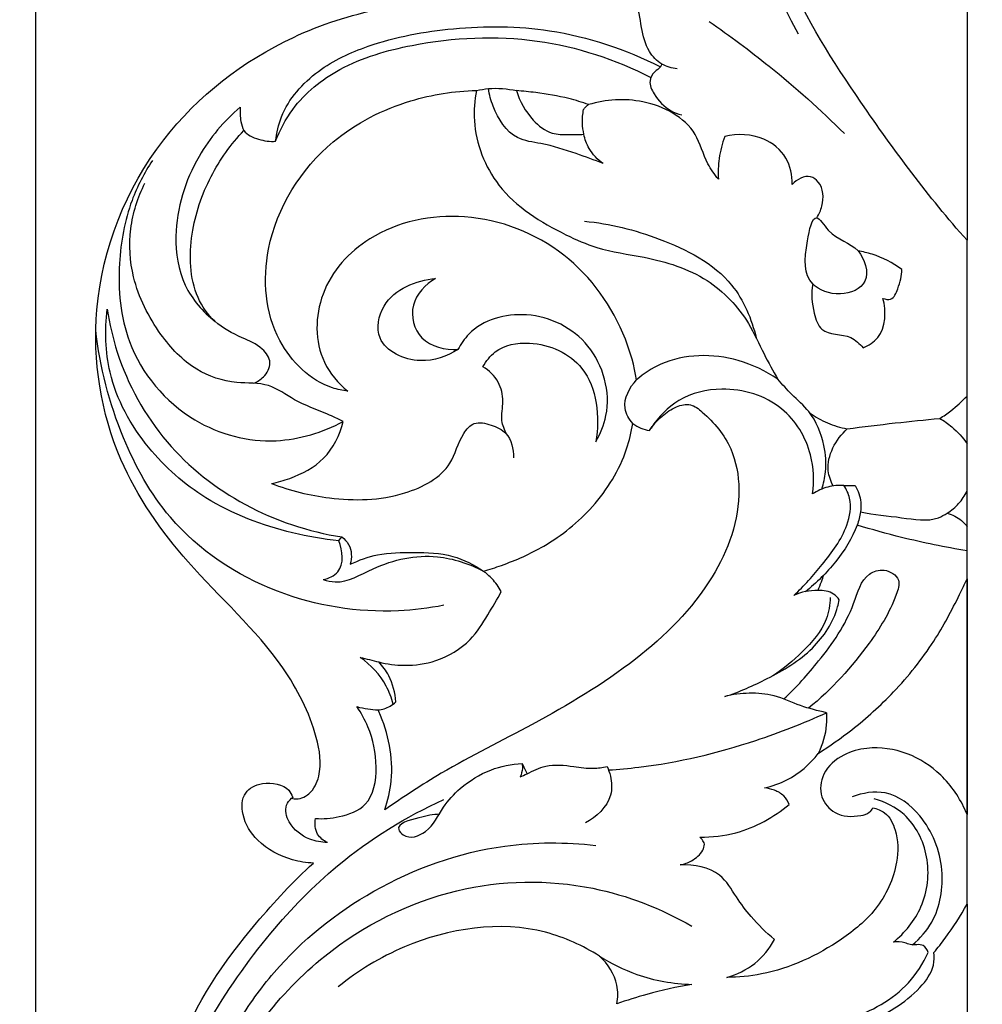
# Model space of a CAD drawing. Units: millimetres. Extents: x -1837 to 7330, y -4813 to 2287.
# Drawn here: x -1475 to -1333, y -722 to -576 of the extents above; entities that cross this region are included whole.
import ezdxf

# ---------------------------------------------------------------- set-up
doc = ezdxf.new("R2010")
doc.units = ezdxf.units.MM
doc.header["$MEASUREMENT"] = 0
doc.layers.get('Defpoints').update_dxf_attribs({"true_color": 0xffffff})
doc.styles.add('Arial', font='arial.ttf')
doc.dimstyles.new('Default', dxfattribs={"dimtxt": 25, "dimasz": 15, "dimexe": 0.5, "dimexo": 0.5, "dimgap": 0.25, "dimtad": 1, "dimtoh": 1, "dimdec": 0, "dimzin": 1, "dimdsep": 46, "dimtxsty": 'Arial', "dimcen": 0.5, "dimazin": 0, "dimtfac": 1, "dimtdec": 4, "dimtix": 1, "dimtmove": 1, "dimatfit": 3, "dimfxl": 1, "dimtolj": 1, "dimtzin": 1, "dimarcsym": 0})

# ---------------------------------------------------------------- blocks, each defined once
blk = doc.blocks.new('*D11')
at = {"color": 0, "lineweight": -2, "transparency": 16777216}
for p, q in [((241.57, 250.4), (-1589.06, 250.4)), ((-1588.56, 235.4), (-1588.56, -1764.83)), ((241.57, -1779.83), (-1589.06, -1779.83))]:
    blk.add_line(p, q, dxfattribs=at)
at = {"color": 0, "transparency": 16777216}
for points in [[(-1591.06, 235.4), (-1586.06, 235.4), (-1588.56, 250.4)], [(-1591.06, -1764.83), (-1586.06, -1764.83), (-1588.56, -1779.83)]]:
    blk.add_solid(points, dxfattribs=at)
at = {"layer": 'Defpoints', "color": 0, "transparency": 16777216}
for p in [(242.07, 250.4), (-1588.56, -1779.83), (242.07, -1779.83)]:
    blk.add_point(p, dxfattribs=at)
at = {"color": 0, "transparency": 16777216, "insert": (-1601.58, -764.71), "char_height": 25, "attachment_point": 5, "rotation": 90, "style": 'Arial'}
blk.add_mtext('\\A1;2030', dxfattribs=at)
blk = doc.blocks.new('*D12')
at = {"color": 0, "lineweight": -2, "transparency": 16777216}
for p, q in [((-1473.11, -231.68), (-1473.11, -1919.81)), ((1624.79, -231.68), (1624.79, -1919.81)), ((-1458.11, -1919.31), (1609.79, -1919.31))]:
    blk.add_line(p, q, dxfattribs=at)
at = {"color": 0, "transparency": 16777216}
for points in [[(-1458.11, -1916.81), (-1458.11, -1921.81), (-1473.11, -1919.31)], [(1609.79, -1916.81), (1609.79, -1921.81), (1624.79, -1919.31)]]:
    blk.add_solid(points, dxfattribs=at)
at = {"layer": 'Defpoints', "color": 0, "transparency": 16777216}
for p in [(-1473.11, -231.18), (1624.79, -231.18), (1624.79, -1919.31)]:
    blk.add_point(p, dxfattribs=at)
at = {"color": 0, "transparency": 16777216, "insert": (75.84, -1906.29), "char_height": 25, "attachment_point": 5, "style": 'Arial'}
blk.add_mtext('\\A1;3098', dxfattribs=at)
blk = doc.blocks.new('RM-015-1_3098_2030')
for points in [[(-1411.08, -540.23), (-1411.08, -606.62)], [(-1411.08, -704.93), (-1411.08, -606.62)], [(-1411.08, -656.73), (-1411.08, -691.62)], [(-1510.87, -689.1), (-1511.05, -689.23)]]:
    blk.add_lwpolyline(points)
for points, knots in [([(-1411.08, -606.62), (-1416.78, -600.2), (-1426.32, -587.32), (-1437.81, -569.41), (-1442.67, -551.95), (-1435.73, -539.22), (-1428.22, -537.02), (-1425.28, -536.72)], [0, 0, 0, 0, 25.773149, 47.853151, 64.123556, 77.390038, 86.274931, 86.274931, 86.274931, 86.274931]), ([(-1436.02, -576.1), (-1437.9, -572.74), (-1441.16, -565.36), (-1445.6, -555.11), (-1444.69, -546.02), (-1443.03, -541.71), (-1442.18, -540.07)], [0, 0, 0, 0, 11.540263, 24.366698, 32.636634, 38.167817, 38.167817, 38.167817, 38.167817]), ([(-1453.99, -581.22), (-1454.77, -581.15), (-1456.44, -580.67), (-1458.52, -578.45), (-1459.34, -575), (-1459.84, -570.96), (-1461.86, -568.87), (-1462.95, -568.05)], [0, 0, 0, 0, 2.359021, 4.98267, 8.716668, 12.818699, 16.906266, 16.906266, 16.906266, 16.906266]), ([(-1511.05, -689.23), (-1510.92, -689.27), (-1510.41, -689.39), (-1509.46, -689.24), (-1507.92, -688.29), (-1506.39, -685.08), (-1507.52, -678.2), (-1513.43, -666.71), (-1526.3, -655.5), (-1538.26, -638.4), (-1542, -615.16), (-1532.35, -590.93), (-1514.48, -577.18), (-1502.32, -573.24), (-1497.89, -572.36)], [-186.898094, -186.898094, -186.898094, -186.898094, -186.496201, -185.343479, -184.139868, -181.172344, -175.414742, -163.97843, -142.948263, -124.810741, -102.359023, -75.342626, -50.870226, -37.311111, -37.311111, -37.311111, -37.311111]), ([(-1449.22, -574.24), (-1446.18, -576.33), (-1439.23, -581.51), (-1432.75, -587.3), (-1429.22, -590.81)], [0, 0, 0, 0, 11.062736, 26.001162, 26.001162, 26.001162, 26.001162]), ([(-1513.4, -591.96), (-1513.27, -590.73), (-1512.37, -586.62), (-1507.47, -581.18), (-1498.38, -576.98), (-1486.68, -574.83), (-1471.76, -574.9), (-1461.58, -578.33), (-1456.45, -580.92)], [0, 0, 0, 0, 3.724224, 12.421582, 20.630179, 33.524059, 47.767829, 65.020961, 65.020961, 65.020961, 65.020961]), ([(-1513.4, -591.96), (-1512.77, -590.29), (-1510.51, -585.93), (-1503.52, -580.37), (-1490.9, -576.76), (-1474.83, -575.95), (-1463.11, -579.84), (-1457.86, -582.5)], [0, 0, 0, 0, 5.372326, 14.498437, 25.798963, 44.303349, 61.964152, 61.964152, 61.964152, 61.964152]), ([(-1456.24, -580.52), (-1456.3, -580.66), (-1456.53, -581.16), (-1457.48, -581.66), (-1458.29, -583.18), (-1457.21, -585.49), (-1455.52, -587.28), (-1453.85, -587.91), (-1453.31, -588.04)], [0, 0, 0, 0, 0.453971, 1.604155, 3.100559, 5.099271, 8.65784, 10.330746, 10.330746, 10.330746, 10.330746]), ([(-1502.73, -628.96), (-1503.5, -628.86), (-1507.7, -627.98), (-1514.7, -621.05), (-1515.85, -605.89), (-1507.17, -592.1), (-1494.57, -585.72), (-1486.97, -584.51), (-1483.69, -584.44)], [335.576009, 335.576009, 335.576009, 335.576009, 337.896514, 348.365492, 362.000875, 380.538918, 393.518008, 403.346236, 403.346236, 403.346236, 403.346236]), ([(-1483.69, -584.44), (-1483.98, -585.9), (-1484.35, -590.83), (-1480.84, -599.86), (-1472.71, -604.84), (-1465.25, -608.18), (-1457.92, -609.05), (-1449.47, -611.68), (-1443.73, -617.68), (-1441.32, -623.24), (-1439.78, -625.95), (-1439.09, -627.2)], [168.067237, 168.067237, 168.067237, 168.067237, 172.546005, 182.746133, 195.087193, 200.030749, 207.195509, 217.115971, 225.938206, 231.001998, 235.278999, 235.278999, 235.278999, 235.278999]), ([(-1483.69, -584.44), (-1483.11, -584.31), (-1481.14, -584), (-1479.12, -584.15), (-1477.76, -584.46)], [0, 0, 0, 0, 1.797682, 5.965196, 5.965196, 5.965196, 5.965196]), ([(-1464.93, -595.27), (-1466.24, -594.73), (-1469.28, -593.63), (-1473.45, -592.29), (-1478.58, -591.7), (-1481.02, -587.77), (-1481.79, -585.06), (-1481.92, -584.16)], [0, 0, 0, 0, 4.247559, 9.681261, 13.239587, 19.121016, 21.829902, 21.829902, 21.829902, 21.829902]), ([(-1467.08, -586.53), (-1468.04, -586.19), (-1470.61, -585.4), (-1474.21, -584.81), (-1476.81, -584.53), (-1477.76, -584.46)], [4.734134, 4.734134, 4.734134, 4.734134, 7.7957, 12.788203, 15.644782, 15.644782, 15.644782, 15.644782]), ([(-1477.76, -584.46), (-1477.3, -586.06), (-1475.86, -588.54), (-1472.89, -590.96), (-1470.1, -590.97), (-1468.54, -590.97), (-1467.79, -590.91)], [15.644782, 15.644782, 15.644782, 15.644782, 20.655585, 24.037944, 26.476329, 28.755981, 28.755981, 28.755981, 28.755981]), ([(-1447.88, -597.59), (-1448.45, -596.85), (-1449.94, -594.81), (-1451.25, -589.2), (-1458.69, -585.34), (-1464.51, -585.76), (-1467.08, -586.53)], [0, 0, 0, 0, 2.784031, 7.518251, 16.615966, 24.652581, 24.652581, 24.652581, 24.652581]), ([(-1518.63, -586.89), (-1521.05, -588.95), (-1525.83, -594.62), (-1528.82, -604.29), (-1527.49, -613.42), (-1524.17, -617.22), (-1522.33, -618.66)], [0, 0, 0, 0, 9.529494, 21.801657, 29.205442, 36.200628, 36.200628, 36.200628, 36.200628]), ([(-1518.63, -586.89), (-1518.72, -587.6), (-1518.64, -588.78), (-1518.13, -590.84), (-1515.9, -591.78), (-1514.25, -592.02), (-1513.4, -591.96)], [0, 0, 0, 0, 2.152438, 3.538977, 6.064024, 8.61618, 8.61618, 8.61618, 8.61618]), ([(-1467.79, -590.91), (-1467.9, -590.37), (-1468.06, -589.15), (-1467.96, -587.91), (-1467.83, -587.24)], [28.755981, 28.755981, 28.755981, 28.755981, 30.396886, 32.443476, 32.443476, 32.443476, 32.443476]), ([(-1467.83, -587.24), (-1467.74, -587.1), (-1467.51, -586.83), (-1467.23, -586.62), (-1467.08, -586.53)], [3.687495, 3.687495, 3.687495, 3.687495, 4.201024, 4.734134, 4.734134, 4.734134, 4.734134]), ([(-1516.66, -627.79), (-1516.12, -627.58), (-1515, -626.85), (-1513.76, -624.73), (-1515.55, -622.21), (-1518.77, -620.94), (-1522.54, -618.98), (-1526.13, -613.72), (-1526.3, -605.69), (-1523.44, -597.17), (-1520.02, -592.38), (-1518.1, -590.35)], [0, 0, 0, 0, 1.719224, 4.020917, 6.338787, 9.788115, 14.476218, 18.795709, 28.217231, 37.178407, 45.56201, 45.56201, 45.56201, 45.56201]), ([(-1464.93, -595.27), (-1465.76, -594.68), (-1467.03, -593.34), (-1467.64, -591.64), (-1467.79, -590.91)], [0, 0, 0, 0, 3.068551, 5.311287, 5.311287, 5.311287, 5.311287]), ([(-1446.93, -591.23), (-1447.33, -592.28), (-1447.87, -594.39), (-1447.95, -596.56), (-1447.88, -597.59)], [0, 0, 0, 0, 3.370966, 6.461855, 6.461855, 6.461855, 6.461855]), ([(-1436.95, -598.34), (-1436.93, -597), (-1437.52, -594.1), (-1441.43, -590.92), (-1445.06, -590.8), (-1446.93, -591.23)], [0, 0, 0, 0, 4.018643, 8.315748, 14.092167, 14.092167, 14.092167, 14.092167]), ([(-1531.64, -594.79), (-1532.86, -596.64), (-1535.37, -601.48), (-1537, -610.72), (-1535.97, -623.11), (-1526.88, -634.02), (-1513.98, -637.4), (-1506.44, -635.06), (-1503.41, -633.43)], [0, 0, 0, 0, 6.650262, 16.155627, 27.822621, 42.919789, 55.3338, 65.650826, 65.650826, 65.650826, 65.650826]), ([(-1433.33, -603.27), (-1432.98, -602.75), (-1432.22, -601.08), (-1432.34, -598.41), (-1434.65, -596.68), (-1436.27, -597.63), (-1436.95, -598.34)], [0, 0, 0, 0, 1.887642, 5.491287, 6.858691, 9.814811, 9.814811, 9.814811, 9.814811]), ([(-1503.41, -633.43), (-1504.18, -633.07), (-1506.55, -631.92), (-1510.42, -630.63), (-1514.4, -627.56), (-1519.72, -627.98), (-1525.73, -625.99), (-1531.11, -620.21), (-1534.78, -612.93), (-1535.28, -604.88), (-1533.81, -600.26), (-1532.75, -598.15)], [0, 0, 0, 0, 2.551275, 7.870474, 12.255349, 16.971651, 23.226333, 30.618721, 40.023795, 47.163462, 54.246574, 54.246574, 54.246574, 54.246574]), ([(-1459.98, -627.26), (-1460.33, -625.21), (-1462.26, -618.22), (-1469.88, -607.51), (-1484.84, -601.7), (-1499.08, -604.55), (-1507.54, -613.79), (-1507.67, -623.68), (-1504.14, -627.78), (-1502.73, -628.96)], [257.473993, 257.473993, 257.473993, 257.473993, 263.716231, 279.131822, 294.855963, 309.268733, 319.975825, 330.07059, 335.576009, 335.576009, 335.576009, 335.576009]), ([(-1433.33, -603.27), (-1434.01, -603.15), (-1435.12, -608.36), (-1435.32, -613.12), (-1429.96, -615.19), (-1425.03, -613.11), (-1426.91, -607.01), (-1431.02, -606.58), (-1432.87, -603.36), (-1433.33, -603.27)], [0, 0, 0, 0, 3.705964, 10.108098, 14.467152, 18.558601, 23.126323, 28.498319, 31.019689, 31.019689, 31.019689, 31.019689]), ([(-1467.69, -603.8), (-1463.91, -604.12), (-1456.17, -606.14), (-1445.84, -611.36), (-1442.94, -618.28), (-1442.28, -621.08)], [0, 0, 0, 0, 11.382968, 24.076462, 32.701617, 32.701617, 32.701617, 32.701617]), ([(-1420.74, -610.93), (-1422.06, -609.95), (-1424.2, -608.83), (-1426.51, -608.31), (-1427.21, -608.2)], [0, 0, 0, 0, 4.940969, 7.073451, 7.073451, 7.073451, 7.073451]), ([(-1486.42, -622.77), (-1488.06, -623.82), (-1492.14, -625.36), (-1498.99, -622.28), (-1497.59, -614.42), (-1492.61, -612.55), (-1489.75, -612.26)], [0, 0, 0, 0, 5.825679, 12.662444, 17.392191, 26.02919, 26.02919, 26.02919, 26.02919]), ([(-1489.75, -612.26), (-1491.21, -613.16), (-1493.94, -615.86), (-1492.37, -622.05), (-1488.3, -622.83), (-1486.42, -622.77)], [0, 0, 0, 0, 5.148665, 10.118822, 15.735145, 15.735145, 15.735145, 15.735145]), ([(-1423.53, -615.21), (-1423.18, -615.35), (-1422.01, -615.58), (-1421.13, -613.33), (-1420.72, -611.9), (-1420.74, -610.93)], [0, 0, 0, 0, 1.134764, 3.013038, 5.925272, 5.925272, 5.925272, 5.925272]), ([(-1433.92, -613.07), (-1434.16, -614.5), (-1433.97, -616.77), (-1432.65, -620.84), (-1428.64, -620.26), (-1426.98, -621.95), (-1426.44, -622.52)], [0, 0, 0, 0, 4.342431, 6.972686, 11.427405, 13.792838, 13.792838, 13.792838, 13.792838]), ([(-1426.44, -622.52), (-1425.64, -622.18), (-1423.07, -620.61), (-1423.02, -617.1), (-1423.53, -615.21)], [0, 0, 0, 0, 2.603291, 8.475115, 8.475115, 8.475115, 8.475115]), ([(-1504.05, -651.12), (-1506.35, -650.88), (-1513.17, -649.65), (-1523.41, -645.84), (-1532.97, -637.43), (-1538.51, -627.4), (-1538.71, -619.92), (-1538.33, -616.83)], [0, 0, 0, 0, 6.942736, 20.776442, 32.096844, 44.582072, 53.916548, 53.916548, 53.916548, 53.916548]), ([(-1538.33, -616.83), (-1538, -618.98), (-1536.37, -626.05), (-1530.3, -637.03), (-1518.24, -646.55), (-1508.56, -649.75), (-1503.61, -650.54)], [0, 0, 0, 0, 6.526564, 21.681923, 36.559527, 51.60515, 51.60515, 51.60515, 51.60515]), ([(-1466.02, -636.44), (-1465.33, -635.24), (-1463.39, -630.61), (-1465.92, -621.33), (-1475.66, -616.42), (-1483.74, -618.64), (-1485.99, -621.96), (-1486.42, -622.77)], [0, 0, 0, 0, 4.15015, 14.767635, 24.968066, 33.983783, 36.752566, 36.752566, 36.752566, 36.752566]), ([(-1488.52, -660.66), (-1490.73, -661.09), (-1499, -662.11), (-1513.93, -659.75), (-1528.8, -649.87), (-1536.85, -635.2), (-1539.45, -625.36), (-1540.02, -619.9)], [0, 0, 0, 0, 6.74853, 24.905912, 44.166745, 57.825237, 74.29238, 74.29238, 74.29238, 74.29238]), ([(-1482.72, -625.34), (-1482.26, -624.51), (-1480.54, -622.27), (-1474.62, -621.18), (-1466.08, -625.06), (-1465.42, -632.8), (-1466.02, -636.44)], [0, 0, 0, 0, 2.851392, 8.079123, 16.69679, 27.741953, 27.741953, 27.741953, 27.741953]), ([(-1439.09, -627.2), (-1440.87, -625.97), (-1446.31, -623.33), (-1454.47, -623.41), (-1458.9, -626.35), (-1459.98, -627.26)], [235.278999, 235.278999, 235.278999, 235.278999, 241.755568, 253.241195, 257.473993, 257.473993, 257.473993, 257.473993]), ([(-1479.21, -635.34), (-1479.54, -634.71), (-1480.19, -633.09), (-1479.55, -630.45), (-1480.24, -627.39), (-1481.81, -625.9), (-1482.72, -625.34)], [0, 0, 0, 0, 2.135013, 5.001497, 7.922314, 11.122419, 11.122419, 11.122419, 11.122419]), ([(-1460.55, -633.75), (-1461.09, -633.11), (-1462.39, -630.9), (-1461.02, -628.36), (-1459.98, -627.26)], [0, 0, 0, 0, 2.531118, 7.09316, 7.09316, 7.09316, 7.09316]), ([(-1432.58, -643.45), (-1432.3, -642.63), (-1431.82, -640.48), (-1432.14, -636.44), (-1433.83, -632.26), (-1436.95, -629.61), (-1438.41, -627.96), (-1439.09, -627.2)], [0, 0, 0, 0, 2.624488, 6.525928, 12.014246, 15.58758, 18.644868, 18.644868, 18.644868, 18.644868]), ([(-1433.93, -644.16), (-1433.67, -642.26), (-1433.86, -637.54), (-1438.14, -630.42), (-1446.46, -627.94), (-1453.79, -629.68), (-1456.79, -632.79), (-1457.84, -634.41)], [0, 0, 0, 0, 5.765703, 13.824572, 23.140889, 29.709513, 35.504386, 35.504386, 35.504386, 35.504386]), ([(-1415.11, -632.99), (-1414.55, -632.64), (-1413.11, -631.64), (-1411.82, -630.46), (-1411.08, -629.67)], [0, 0, 0, 0, 1.987271, 5.232241, 5.232241, 5.232241, 5.232241]), ([(-1458.09, -634.78), (-1457.56, -633.99), (-1456.34, -632.65), (-1454.32, -631.2), (-1451.95, -630.68), (-1448.9, -633.07), (-1445.66, -636.99), (-1444.04, -646.03), (-1448.44, -658.04), (-1460.16, -669.49), (-1474.51, -678.05), (-1487.49, -684.41), (-1494.53, -689.05), (-1497.26, -690.94)], [-279.012116, -279.012116, -279.012116, -279.012116, -276.178837, -273.637996, -271.556373, -269.513063, -262.641002, -256.519153, -242.934883, -226.311048, -208.217226, -192.946019, -182.983428, -182.983428, -182.983428, -182.983428]), ([(-1434.31, -632.23), (-1433.51, -632.78), (-1431.75, -633.76), (-1429.83, -634.34), (-1428.82, -634.53)], [0, 0, 0, 0, 2.92366, 5.984893, 5.984893, 5.984893, 5.984893]), ([(-1514, -642.63), (-1513.09, -642.45), (-1510.34, -641.64), (-1505.77, -639.29), (-1503.91, -635.43), (-1503.41, -633.43)], [0, 0, 0, 0, 2.797751, 8.604019, 14.795206, 14.795206, 14.795206, 14.795206]), ([(-1514, -642.63), (-1511.26, -643.7), (-1504.67, -645.25), (-1495.34, -645.13), (-1487.33, -640.97), (-1486.32, -635.95), (-1484.04, -633.29), (-1481.45, -633.91), (-1478.71, -635.14), (-1478.17, -637.56), (-1478.22, -638.81)], [0, 0, 0, 0, 8.839075, 20.009134, 28.001963, 32.857187, 34.98372, 37.486582, 40.015094, 43.772788, 43.772788, 43.772788, 43.772788]), ([(-1482.65, -655.61), (-1481.75, -655.35), (-1478.68, -654.35), (-1472.86, -651.79), (-1465.98, -646.26), (-1461.82, -639.51), (-1460.75, -635.02), (-1460.55, -633.75)], [-314.436424, -314.436424, -314.436424, -314.436424, -311.639007, -304.743439, -295.473235, -285.552574, -281.694579, -281.694579, -281.694579, -281.694579]), ([(-1460.55, -633.75), (-1460.18, -634.03), (-1459.39, -634.47), (-1458.52, -634.71), (-1458.09, -634.78)], [-281.694579, -281.694579, -281.694579, -281.694579, -280.319773, -279.012116, -279.012116, -279.012116, -279.012116]), ([(-1428.82, -634.53), (-1426.45, -634.22), (-1421.89, -633.66), (-1417.31, -633.19), (-1415.11, -632.99)], [0, 0, 0, 0, 7.172891, 13.798419, 13.798419, 13.798419, 13.798419]), ([(-1415.11, -632.99), (-1414.48, -633.35), (-1412.96, -634.42), (-1411.71, -635.81), (-1411.08, -636.74)], [0, 0, 0, 0, 2.175658, 5.542789, 5.542789, 5.542789, 5.542789]), ([(-1430.89, -642.99), (-1431.25, -642.29), (-1432.33, -639.31), (-1430.48, -636.08), (-1428.82, -634.53)], [0, 0, 0, 0, 2.368144, 9.172913, 9.172913, 9.172913, 9.172913]), ([(-1429.29, -642.91), (-1430.09, -642.87), (-1431.73, -643.02), (-1433.24, -643.71), (-1433.93, -644.16)], [0, 0, 0, 0, 2.3877, 4.860325, 4.860325, 4.860325, 4.860325]), ([(-1436.7, -659.19), (-1435.17, -657.79), (-1432.31, -654.5), (-1428.85, -649.91), (-1428.03, -645.39), (-1428.92, -643.49), (-1429.29, -642.91)], [0, 0, 0, 0, 6.213055, 13.069399, 17.070609, 19.145231, 19.145231, 19.145231, 19.145231]), ([(-1427.63, -642.91), (-1427.19, -643.67), (-1426.72, -645), (-1426.8, -647.03), (-1427.69, -650.18), (-1430.38, -654.35), (-1433.35, -657.35), (-1435.01, -658.64)], [0, 0, 0, 0, 2.629584, 4.048289, 6.061565, 12.357909, 18.659497, 18.659497, 18.659497, 18.659497]), ([(-1414.02, -647.02), (-1413.39, -646.62), (-1412.24, -645.67), (-1411.41, -644.42), (-1411.08, -643.77)], [0, 0, 0, 0, 2.215815, 4.42672, 4.42672, 4.42672, 4.42672]), ([(-1426.84, -646.83), (-1424.84, -647.26), (-1421.06, -647.52), (-1416.48, -648.41), (-1414.42, -647.28), (-1414.02, -647.02)], [0, 0, 0, 0, 6.139457, 11.595241, 13.041858, 13.041858, 13.041858, 13.041858]), ([(-1414.02, -647.02), (-1413.63, -647.12), (-1412.5, -647.54), (-1411.56, -648.35), (-1411.08, -648.97)], [0, 0, 0, 0, 1.208695, 3.570946, 3.570946, 3.570946, 3.570946]), ([(-1411.08, -652.59), (-1414.33, -652.06), (-1419.8, -650.94), (-1425.17, -649.45), (-1427.34, -648.77)], [0, 0, 0, 0, 9.882247, 16.718102, 16.718102, 16.718102, 16.718102]), ([(-1506.35, -656.85), (-1505.56, -656.65), (-1503.1, -655.64), (-1503.49, -652.54), (-1504.05, -651.12)], [0, 0, 0, 0, 2.453659, 7.026479, 7.026479, 7.026479, 7.026479]), ([(-1503.61, -650.54), (-1503.21, -650.84), (-1502.13, -651.94), (-1502.11, -653.64), (-1502.36, -654.59)], [0, 0, 0, 0, 1.498407, 4.443019, 4.443019, 4.443019, 4.443019]), ([(-1502.36, -654.59), (-1501.08, -653.97), (-1498, -652.85), (-1492.82, -652.8), (-1487.34, -652.95), (-1484.03, -654.65), (-1482.65, -655.61)], [0, 0, 0, 0, 4.275384, 9.663515, 15.450078, 20.493201, 20.493201, 20.493201, 20.493201]), ([(-1506.35, -656.85), (-1505.78, -657.03), (-1503.19, -657.61), (-1497.92, -654.26), (-1490.28, -652.66), (-1484.75, -654.49), (-1482.65, -655.61)], [0, 0, 0, 0, 1.811683, 7.715037, 17.405904, 24.551159, 24.551159, 24.551159, 24.551159]), ([(-1480.01, -658.61), (-1480.39, -657.93), (-1481.18, -656.84), (-1482.19, -655.95), (-1482.65, -655.61)], [-318.450535, -318.450535, -318.450535, -318.450535, -316.134596, -314.436424, -314.436424, -314.436424, -314.436424]), ([(-1438.21, -674.53), (-1436.34, -672.81), (-1432.41, -668.36), (-1428.15, -662.34), (-1426.63, -656.17), (-1423.25, -655.06), (-1420.71, -656.67), (-1422.24, -661.27), (-1426.2, -667.63), (-1431.12, -673.14), (-1434.54, -675.89)], [0, 0, 0, 0, 7.641161, 17.626124, 22.543283, 24.802528, 27.375721, 29.541619, 37.759091, 50.926279, 50.926279, 50.926279, 50.926279]), ([(-1433.11, -658.45), (-1432.95, -658.02), (-1432.66, -657.26), (-1432.38, -656.49), (-1432.26, -656.16)], [0, 0, 0, 0, 1.380782, 2.446677, 2.446677, 2.446677, 2.446677]), ([(-1433.1, -682.58), (-1431.39, -681.5), (-1427.45, -678.74), (-1421.5, -673.34), (-1416.08, -666.58), (-1412.93, -660.65), (-1411.43, -657.51), (-1411.08, -656.73)], [0, 0, 0, 0, 6.081139, 14.398848, 24.026797, 31.908978, 34.471076, 34.471076, 34.471076, 34.471076]), ([(-1498.13, -669.04), (-1496.9, -669.36), (-1494.05, -669.73), (-1489.21, -669.06), (-1484.65, -666.34), (-1482.08, -662.21), (-1480.62, -659.79), (-1480.01, -658.61)], [-341.416921, -341.416921, -341.416921, -341.416921, -337.59593, -332.893557, -326.952347, -322.434977, -318.450535, -318.450535, -318.450535, -318.450535]), ([(-1430, -659.86), (-1430.22, -659.53), (-1431.04, -658.59), (-1433.61, -658.31), (-1435.6, -658.68), (-1436.7, -659.19)], [0, 0, 0, 0, 1.193788, 3.581639, 7.212135, 7.212135, 7.212135, 7.212135]), ([(-1446.91, -674.16), (-1444.76, -673.47), (-1440.22, -671.46), (-1433.82, -667.67), (-1430.66, -662.87), (-1430.06, -660.2), (-1430, -659.86)], [0, 0, 0, 0, 6.791149, 14.870112, 22.04158, 23.075375, 23.075375, 23.075375, 23.075375]), ([(-1431.33, -659.48), (-1431.37, -660.57), (-1431.85, -663.72), (-1435.31, -667.58), (-1438.24, -670.09), (-1439.82, -671.08)], [0, 0, 0, 0, 3.274819, 9.293984, 14.89299, 14.89299, 14.89299, 14.89299]), ([(-1496.01, -675.3), (-1496.25, -674.37), (-1497.26, -671.66), (-1499.31, -669.47), (-1500.88, -668.37)], [0, 0, 0, 0, 2.87761, 8.59802, 8.59802, 8.59802, 8.59802]), ([(-1495.62, -674.97), (-1495.7, -673.63), (-1496.26, -671.43), (-1497.56, -669.65), (-1498.13, -669.04)], [-347.961478, -347.961478, -347.961478, -347.961478, -343.925017, -341.416921, -341.416921, -341.416921, -341.416921]), ([(-1431.9, -676.57), (-1433.18, -676.26), (-1435.83, -675.62), (-1439.41, -673.88), (-1443.3, -673.55), (-1445.74, -673.87), (-1446.91, -674.16)], [0, 0, 0, 0, 3.945392, 8.146226, 11.822861, 15.463116, 15.463116, 15.463116, 15.463116]), ([(-1507.5, -692.22), (-1506.34, -692.31), (-1503.78, -692.06), (-1499.11, -690.42), (-1498.16, -684.33), (-1499.19, -679.42), (-1500.73, -676.6), (-1501.38, -675.66)], [0, 0, 0, 0, 3.479031, 7.784982, 13.507321, 19.590868, 23.008907, 23.008907, 23.008907, 23.008907]), ([(-1501.38, -675.66), (-1500.84, -675.81), (-1499.8, -676.03), (-1498.75, -676.13), (-1498.25, -676.15)], [0, 0, 0, 0, 1.673891, 3.1723, 3.1723, 3.1723, 3.1723]), ([(-1498.25, -676.15), (-1497.63, -676.09), (-1496.66, -675.81), (-1495.87, -675.21), (-1495.62, -674.97)], [-350.883472, -350.883472, -350.883472, -350.883472, -349.016308, -347.961478, -347.961478, -347.961478, -347.961478]), ([(-1497.26, -690.94), (-1496.78, -689.55), (-1495.66, -684.7), (-1496.7, -679.55), (-1498.13, -676.4)], [-182.983428, -182.983428, -182.983428, -182.983428, -178.568508, -168.175993, -168.175993, -168.175993, -168.175993]), ([(-1464.13, -685.04), (-1462.64, -684.94), (-1455.25, -684.28), (-1444.32, -681.64), (-1435.3, -678.13), (-1431.9, -676.57)], [0, 0, 0, 0, 4.480346, 22.259196, 33.471631, 33.471631, 33.471631, 33.471631]), ([(-1431.9, -676.57), (-1431.86, -677.16), (-1431.85, -679.23), (-1432.45, -681.27), (-1433.1, -682.58)], [0, 0, 0, 0, 1.780106, 6.177415, 6.177415, 6.177415, 6.177415]), ([(-1411.24, -691.24), (-1412.11, -689.22), (-1414.52, -685.67), (-1419.81, -682.21), (-1425.12, -681.45), (-1429.58, -682.63), (-1432.58, -685.19), (-1433.04, -689.05), (-1430.58, -691.94), (-1427.63, -692.02), (-1425.61, -691.51), (-1425.14, -690.9), (-1425.01, -690.65)], [-38.577703, -38.577703, -38.577703, -38.577703, -31.975891, -26.076933, -20.089678, -16.520562, -12.415914, -9.069481, -6.02055, -2.190644, -0.846803, 0, 0, 0, 0]), ([(-1441.06, -687.67), (-1439.91, -687.43), (-1436.84, -686.39), (-1434.33, -684.19), (-1433.1, -682.58)], [0, 0, 0, 0, 3.534493, 9.598962, 9.598962, 9.598962, 9.598962]), ([(-1489.12, -691.6), (-1490.16, -691.61), (-1491.86, -692.03), (-1496.04, -693.09), (-1493.94, -695.46), (-1490.39, -694.23), (-1488.91, -690.64), (-1485.81, -687.3), (-1481.84, -684.82), (-1478.5, -684.16), (-1476.92, -684.07)], [0, 0, 0, 0, 3.136994, 6.589577, 7.647622, 10.960541, 15.429818, 19.170776, 24.43713, 29.190879, 29.190879, 29.190879, 29.190879]), ([(-1476.92, -684.07), (-1476.88, -684.32), (-1476.86, -685), (-1477.03, -685.67), (-1477.2, -686.07)], [0, 0, 0, 0, 0.741917, 2.031778, 2.031778, 2.031778, 2.031778]), ([(-1477.2, -686.07), (-1476.87, -685.91), (-1475.63, -685.36), (-1473.13, -684.04), (-1469.66, -684.46), (-1466.67, -684.91), (-1465.02, -684.67), (-1464.36, -684.53)], [0, 0, 0, 0, 1.09824, 4.079972, 8.247892, 11.173853, 13.184491, 13.184491, 13.184491, 13.184491]), ([(-1464.36, -684.53), (-1464.14, -684.98), (-1463.65, -686.34), (-1463.54, -689.79), (-1465.92, -692.02), (-1467.56, -692.87)], [0, 0, 0, 0, 1.496337, 4.308832, 9.848688, 9.848688, 9.848688, 9.848688]), ([(-1507.82, -698.82), (-1508.86, -698.78), (-1511.84, -698.31), (-1516.03, -696.09), (-1518.51, -692.12), (-1518.41, -688.29), (-1515.15, -686.58), (-1511.74, -687.26), (-1511.06, -688.64), (-1510.87, -689.1)], [-211.975867, -211.975867, -211.975867, -211.975867, -208.862058, -202.962967, -198.491147, -195.109084, -192.239485, -188.301595, -187.114162, -187.114162, -187.114162, -187.114162]), ([(-1437.4, -690.13), (-1437.58, -689.67), (-1438.14, -688.75), (-1439.54, -687.99), (-1440.56, -687.73), (-1441.06, -687.67)], [0, 0, 0, 0, 1.493693, 3.105492, 4.626669, 4.626669, 4.626669, 4.626669]), ([(-1523.43, -722.59), (-1520.74, -717.86), (-1514.9, -709.53), (-1503.51, -697.75), (-1494.11, -691.97), (-1488.49, -689.39)], [0, 0, 0, 0, 16.32366, 30.359847, 48.914316, 48.914316, 48.914316, 48.914316]), ([(-1505.74, -695.77), (-1506.63, -695.76), (-1508.84, -695.33), (-1511.43, -693.42), (-1512.2, -690.55), (-1511.36, -689.51), (-1511.05, -689.23)], [0, 0, 0, 0, 2.659677, 6.616415, 9.140749, 10.386521, 10.386521, 10.386521, 10.386521]), ([(-1419.15, -710.93), (-1418.03, -709.98), (-1415.25, -706.83), (-1414.1, -699.46), (-1416.95, -692.14), (-1422.6, -687.74), (-1426.54, -688.43), (-1428.06, -689.04)], [0, 0, 0, 0, 4.407509, 12.270505, 20.928923, 27.057108, 31.963684, 31.963684, 31.963684, 31.963684]), ([(-1421.98, -710.54), (-1420.27, -709.15), (-1417.15, -705.33), (-1416.33, -697.92), (-1419.42, -691.62), (-1423.2, -689.78), (-1424.8, -689.33)], [0, 0, 0, 0, 6.631363, 14.102316, 21.17047, 26.138852, 26.138852, 26.138852, 26.138852]), ([(-1450.61, -694.99), (-1448.83, -695), (-1444.03, -694.45), (-1439.67, -692.05), (-1437.4, -690.13)], [0, 0, 0, 0, 5.364978, 14.304493, 14.304493, 14.304493, 14.304493]), ([(-1425.01, -690.65), (-1424.4, -690.77), (-1422.8, -691.39), (-1421.25, -694.47), (-1421.25, -699.69), (-1424.05, -705.75), (-1431.16, -711.55), (-1438.86, -715.17), (-1444.9, -715.73), (-1446.61, -715.75)], [-41.97844, -41.97844, -41.97844, -41.97844, -40.109207, -37.119436, -32.379564, -24.749734, -18.068855, -5.125537, 0, 0, 0, 0]), ([(-1505.74, -695.77), (-1506.31, -695.5), (-1507.55, -694.59), (-1507.64, -693), (-1507.5, -692.22)], [0, 0, 0, 0, 1.881079, 4.239964, 4.239964, 4.239964, 4.239964]), ([(-1411.08, -691.62), (-1411.1, -691.56), (-1411.14, -691.43), (-1411.2, -691.31), (-1411.24, -691.24)], [-0.4144802, -0.4144802, -0.4144802, -0.4144802, -0.2240523, 0, 0, 0, 0]), ([(-1449.92, -696.01), (-1450.02, -695.78), (-1450.22, -695.41), (-1450.5, -695.1), (-1450.61, -694.99)], [0, 0, 0, 0, 0.758542, 1.241371, 1.241371, 1.241371, 1.241371]), ([(-1518.98, -722.47), (-1517.41, -719.86), (-1511.92, -712.17), (-1499.02, -701.8), (-1481.96, -695.69), (-1470.48, -695.69), (-1466.02, -696.22)], [0, 0, 0, 0, 9.145249, 28.190421, 48.689254, 62.178418, 62.178418, 62.178418, 62.178418]), ([(-1453.51, -699.1), (-1452.93, -698.98), (-1451.68, -698.49), (-1450.27, -697.39), (-1449.97, -696.33), (-1449.92, -696.01)], [0, 0, 0, 0, 1.776122, 4.029421, 4.988571, 4.988571, 4.988571, 4.988571]), ([(-1529.66, -750.43), (-1529.82, -747.25), (-1529.68, -739.29), (-1528.43, -723.67), (-1518.52, -709.93), (-1510.84, -701.56), (-1507.82, -698.82)], [-270.240618, -270.240618, -270.240618, -270.240618, -260.71727, -246.249343, -224.187278, -211.975867, -211.975867, -211.975867, -211.975867]), ([(-1439.57, -710.16), (-1440.82, -709.12), (-1442.85, -707.11), (-1445.34, -703.79), (-1447.69, -699.66), (-1451.5, -698.99), (-1453.51, -699.1)], [0, 0, 0, 0, 4.880306, 8.489011, 12.540275, 18.558034, 18.558034, 18.558034, 18.558034]), ([(-1515.27, -722.02), (-1512.62, -718.53), (-1504.45, -710.07), (-1487.51, -701.49), (-1467.67, -701.11), (-1456.34, -705.55), (-1451.81, -708.17)], [0, 0, 0, 0, 13.124246, 34.946307, 55.047066, 70.750176, 70.750176, 70.750176, 70.750176]), ([(-1415.99, -712.07), (-1415.4, -711.37), (-1413.61, -709.08), (-1412.04, -706.65), (-1411.08, -704.93)], [-147.34934, -147.34934, -147.34934, -147.34934, -144.474522, -138.151839, -138.151839, -138.151839, -138.151839]), ([(-1465.47, -712.59), (-1467.94, -711.06), (-1477.11, -706.8), (-1491.89, -709.12), (-1501.19, -714.72), (-1504.13, -717.13)], [0, 0, 0, 0, 8.711857, 29.736683, 41.14804, 41.14804, 41.14804, 41.14804]), ([(-1446.61, -715.75), (-1445.13, -715.33), (-1442.29, -713.95), (-1440.31, -711.49), (-1439.57, -710.16)], [0, 0, 0, 0, 4.599551, 9.179595, 9.179595, 9.179595, 9.179595]), ([(-1416.81, -712.06), (-1416.97, -711.67), (-1417.6, -710.56), (-1419.2, -711.15), (-1420.53, -710.44), (-1421.42, -710.47), (-1421.98, -710.54)], [0, 0, 0, 0, 1.27208, 3.224228, 4.036427, 5.736682, 5.736682, 5.736682, 5.736682]), ([(-1462.9, -719.67), (-1462.74, -718.77), (-1462.68, -716.1), (-1464.23, -713.72), (-1465.47, -712.59)], [33.696595, 33.696595, 33.696595, 33.696595, 36.448233, 41.484486, 41.484486, 41.484486, 41.484486]), ([(-1465.47, -712.59), (-1463.75, -713.69), (-1459.4, -715.86), (-1454.57, -716.71), (-1451.8, -716.78)], [41.484486, 41.484486, 41.484486, 41.484486, 47.617294, 55.916579, 55.916579, 55.916579, 55.916579]), ([(-1443.92, -721.2), (-1442.35, -721.73), (-1437.31, -722.93), (-1428.5, -722.63), (-1420.41, -718.17), (-1417.57, -713.68), (-1416.81, -712.06)], [0, 0, 0, 0, 4.968107, 15.472175, 25.761287, 31.112213, 31.112213, 31.112213, 31.112213]), ([(-1434.83, -724.27), (-1431.86, -724.11), (-1425.65, -722.77), (-1419.06, -718.89), (-1415.93, -714.62), (-1415.91, -712.68), (-1415.99, -712.07)], [-172.264194, -172.264194, -172.264194, -172.264194, -163.360237, -153.500967, -149.357251, -147.34934, -147.34934, -147.34934, -147.34934]), ([(-1451.8, -716.78), (-1454.05, -717.16), (-1457.79, -718), (-1461.44, -719.15), (-1462.9, -719.67)], [22.219984, 22.219984, 22.219984, 22.219984, 29.060033, 33.696595, 33.696595, 33.696595, 33.696595])]:
    blk.add_open_spline(points, degree=3, knots=knots)
for points in [[(-1429.29, -642.91), (-1428.74, -642.91), (-1428.19, -642.91), (-1427.63, -642.91)], [(-1504.05, -651.12), (-1503.9, -650.93), (-1503.76, -650.74), (-1503.61, -650.54)], [(-1500.88, -668.37), (-1499.96, -668.59), (-1499.05, -668.81), (-1498.13, -669.04)], [(-1498.13, -676.4), (-1498.17, -676.32), (-1498.21, -676.23), (-1498.25, -676.15)], [(-1476.92, -684.07), (-1476.68, -684.58), (-1476.44, -685.1), (-1476.2, -685.61)], [(-1411.08, -704.93), (-1411.08, -722.68), (-1411.08, -740.43), (-1411.08, -758.18)]]:
    blk.add_open_spline(points, degree=3)

msp = doc.modelspace()

# ---------------------------------------------------------------- block references
msp.add_blockref('RM-015-1_3098_2030', (75.84, -1.93))

# ---------------------------------------------------------------- dimensions: what is measured, and where the dimension line sits
dim = msp.add_linear_dim(base=(-1588.56, -1779.83), p1=(242.07, 250.4), p2=(242.07, -1779.83), angle=90, dimstyle='Default')
dim.commit()
dim.dimension.update_dxf_attribs({"geometry": '*D11', "text_midpoint": (-1601.58, -764.71)})
dim = msp.add_linear_dim(base=(1624.79, -1919.31), p1=(-1473.11, -231.18), p2=(1624.79, -231.18), dimstyle='Default')
dim.commit()
dim.dimension.update_dxf_attribs({"geometry": '*D12', "text_midpoint": (75.84, -1906.29)})

doc.saveas('drawing.dxf')
